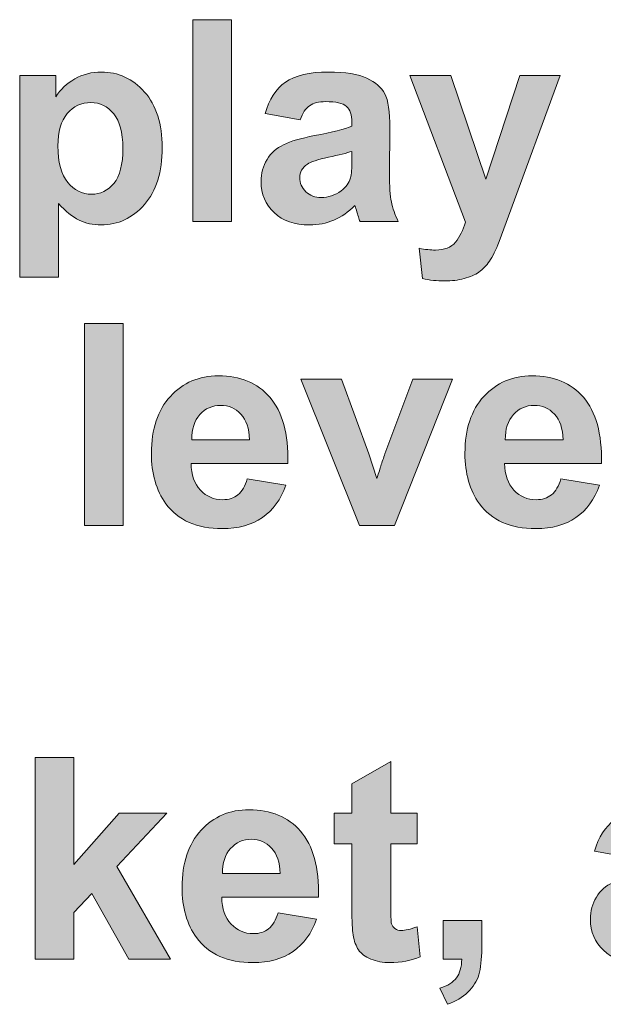
# Model space of a CAD drawing. Extents: x 31 to 581, y 67 to 774.
# Drawn here: x 155 to 182, y 639 to 684 of the extents above; entities that cross this region are included whole.
import ezdxf

# ---------------------------------------------------------------- set-up
doc = ezdxf.new("R2010")
doc.units = 0
doc.header["$MEASUREMENT"] = 0
doc.layers.add('Layer 1', color=7, linetype='Continuous', lineweight=0)

# ---------------------------------------------------------------- blocks, each defined once
blk = doc.blocks.new('Block_11')
at = {"layer": 'Layer 1', "true_color": 0x000000, "transparency": 33554687}
h = blk.add_hatch(color=18, dxfattribs=at)
h.dxf.hatch_style = 2
edge = h.paths.add_edge_path()
edge.add_spline(control_points=[(162.733, 674.908), (162.733, 674.908), (162.733, 684.214), (162.733, 684.214), (162.733, 684.214), (164.517, 684.214), (164.517, 684.214), (164.517, 684.214), (164.517, 674.908), (164.517, 674.908), (164.517, 674.908), (162.733, 674.908), (162.733, 674.908)], knot_values=[0, 0, 0, 0, 1, 1, 1, 2, 2, 2, 3, 3, 3, 4, 4, 4, 4], degree=3, periodic=0)
h = blk.add_hatch(color=18, dxfattribs=at)
h.dxf.hatch_style = 2
edge = h.paths.add_edge_path()
edge.add_spline(control_points=[(156.506, 678.393), (156.506, 677.636), (156.656, 677.076), (156.957, 676.714), (157.257, 676.353), (157.623, 676.171), (158.055, 676.171), (158.469, 676.171), (158.814, 676.337), (159.089, 676.67), (159.364, 677.002), (159.502, 677.547), (159.502, 678.304), (159.502, 679.011), (159.36, 679.536), (159.077, 679.878), (158.793, 680.221), (158.442, 680.393), (158.023, 680.393), (157.587, 680.393), (157.225, 680.225), (156.938, 679.888), (156.65, 679.552), (156.506, 679.053), (156.506, 678.393)], knot_values=[0, 0, 0, 0, 1, 1, 1, 2, 2, 2, 3, 3, 3, 4, 4, 4, 5, 5, 5, 6, 6, 6, 7, 7, 7, 8, 8, 8, 8], degree=3, periodic=0)
edge = h.paths.add_edge_path()
edge.add_spline(control_points=[(154.741, 681.649), (154.741, 681.649), (156.404, 681.649), (156.404, 681.649), (156.404, 681.649), (156.404, 680.659), (156.404, 680.659), (156.62, 680.998), (156.912, 681.273), (157.28, 681.484), (157.648, 681.696), (158.057, 681.802), (158.505, 681.802), (159.288, 681.802), (159.953, 681.495), (160.499, 680.881), (161.044, 680.268), (161.317, 679.413), (161.317, 678.317), (161.317, 677.191), (161.042, 676.316), (160.492, 675.692), (159.942, 675.068), (159.275, 674.756), (158.493, 674.756), (158.12, 674.756), (157.783, 674.83), (157.48, 674.978), (157.178, 675.126), (156.859, 675.38), (156.525, 675.74), (156.525, 675.74), (156.525, 672.344), (156.525, 672.344), (156.525, 672.344), (154.741, 672.344), (154.741, 672.344), (154.741, 672.344), (154.741, 681.649), (154.741, 681.649)], knot_values=[0, 0, 0, 0, 1, 1, 1, 2, 2, 2, 3, 3, 3, 4, 4, 4, 5, 5, 5, 6, 6, 6, 7, 7, 7, 8, 8, 8, 9, 9, 9, 10, 10, 10, 11, 11, 11, 12, 12, 12, 13, 13, 13, 13], degree=3, periodic=0)
h = blk.add_hatch(color=18, dxfattribs=at)
h.dxf.hatch_style = 2
edge = h.paths.add_edge_path()
edge.add_spline(control_points=[(170.064, 678.146), (169.836, 678.069), (169.474, 677.979), (168.979, 677.873), (168.484, 677.767), (168.16, 677.663), (168.008, 677.562), (167.775, 677.396), (167.659, 677.187), (167.659, 676.933), (167.659, 676.684), (167.752, 676.468), (167.938, 676.286), (168.124, 676.104), (168.361, 676.013), (168.649, 676.013), (168.971, 676.013), (169.277, 676.119), (169.569, 676.33), (169.785, 676.491), (169.927, 676.688), (169.995, 676.92), (170.041, 677.073), (170.064, 677.363), (170.064, 677.79), (170.064, 677.79), (170.064, 678.146), (170.064, 678.146)], knot_values=[0, 0, 0, 0, 1, 1, 1, 2, 2, 2, 3, 3, 3, 4, 4, 4, 5, 5, 5, 6, 6, 6, 7, 7, 7, 8, 8, 8, 9, 9, 9, 9], degree=3, periodic=0)
edge = h.paths.add_edge_path()
edge.add_spline(control_points=[(167.678, 679.593), (167.678, 679.593), (166.059, 679.885), (166.059, 679.885), (166.241, 680.537), (166.554, 681.019), (166.999, 681.332), (167.443, 681.645), (168.103, 681.802), (168.979, 681.802), (169.774, 681.802), (170.367, 681.708), (170.756, 681.52), (171.146, 681.331), (171.419, 681.092), (171.579, 680.802), (171.737, 680.512), (171.816, 679.98), (171.816, 679.206), (171.816, 679.206), (171.797, 677.124), (171.797, 677.124), (171.797, 676.531), (171.826, 676.094), (171.883, 675.812), (171.94, 675.531), (172.047, 675.23), (172.204, 674.908), (172.204, 674.908), (170.439, 674.908), (170.439, 674.908), (170.393, 675.027), (170.335, 675.202), (170.268, 675.435), (170.238, 675.541), (170.217, 675.611), (170.204, 675.645), (169.899, 675.348), (169.574, 675.126), (169.227, 674.978), (168.879, 674.83), (168.509, 674.756), (168.116, 674.756), (167.422, 674.756), (166.875, 674.944), (166.475, 675.321), (166.075, 675.697), (165.875, 676.173), (165.875, 676.749), (165.875, 677.13), (165.966, 677.47), (166.148, 677.768), (166.33, 678.066), (166.585, 678.295), (166.913, 678.453), (167.241, 678.612), (167.714, 678.75), (168.332, 678.869), (169.165, 679.026), (169.743, 679.172), (170.064, 679.307), (170.064, 679.307), (170.064, 679.485), (170.064, 679.485), (170.064, 679.828), (169.98, 680.072), (169.811, 680.218), (169.641, 680.364), (169.322, 680.437), (168.852, 680.437), (168.535, 680.437), (168.287, 680.375), (168.109, 680.25), (167.932, 680.125), (167.788, 679.906), (167.678, 679.593)], knot_values=[0, 0, 0, 0, 1, 1, 1, 2, 2, 2, 3, 3, 3, 4, 4, 4, 5, 5, 5, 6, 6, 6, 7, 7, 7, 8, 8, 8, 9, 9, 9, 10, 10, 10, 11, 11, 11, 12, 12, 12, 13, 13, 13, 14, 14, 14, 15, 15, 15, 16, 16, 16, 17, 17, 17, 18, 18, 18, 19, 19, 19, 20, 20, 20, 21, 21, 21, 22, 22, 22, 23, 23, 23, 24, 24, 24, 25, 25, 25, 25], degree=3, periodic=0)
h = blk.add_hatch(color=18, dxfattribs=at)
h.dxf.hatch_style = 2
edge = h.paths.add_edge_path()
edge.add_spline(control_points=[(172.73, 681.649), (172.73, 681.649), (174.628, 681.649), (174.628, 681.649), (174.628, 681.649), (176.241, 676.863), (176.241, 676.863), (176.241, 676.863), (177.815, 681.649), (177.815, 681.649), (177.815, 681.649), (179.662, 681.649), (179.662, 681.649), (179.662, 681.649), (177.282, 675.162), (177.282, 675.162), (177.282, 675.162), (176.856, 673.988), (176.856, 673.988), (176.7, 673.594), (176.551, 673.294), (176.409, 673.086), (176.267, 672.879), (176.104, 672.711), (175.92, 672.582), (175.736, 672.453), (175.51, 672.352), (175.241, 672.28), (174.972, 672.208), (174.668, 672.172), (174.33, 672.172), (173.987, 672.172), (173.651, 672.208), (173.321, 672.28), (173.321, 672.28), (173.162, 673.677), (173.162, 673.677), (173.441, 673.622), (173.693, 673.594), (173.917, 673.594), (174.332, 673.594), (174.639, 673.716), (174.838, 673.959), (175.037, 674.203), (175.189, 674.513), (175.295, 674.889), (175.295, 674.889), (172.73, 681.649), (172.73, 681.649)], knot_values=[0, 0, 0, 0, 1, 1, 1, 2, 2, 2, 3, 3, 3, 4, 4, 4, 5, 5, 5, 6, 6, 6, 7, 7, 7, 8, 8, 8, 9, 9, 9, 10, 10, 10, 11, 11, 11, 12, 12, 12, 13, 13, 13, 14, 14, 14, 15, 15, 15, 16, 16, 16, 16], degree=3, periodic=0)
h = blk.add_hatch(color=18, dxfattribs=at)
h.dxf.hatch_style = 2
edge = h.paths.add_edge_path()
edge.add_spline(control_points=[(157.725, 660.908), (157.725, 660.908), (157.725, 670.214), (157.725, 670.214), (157.725, 670.214), (159.508, 670.214), (159.508, 670.214), (159.508, 670.214), (159.508, 660.908), (159.508, 660.908), (159.508, 660.908), (157.725, 660.908), (157.725, 660.908)], knot_values=[0, 0, 0, 0, 1, 1, 1, 2, 2, 2, 3, 3, 3, 4, 4, 4, 4], degree=3, periodic=0)
h = blk.add_hatch(color=18, dxfattribs=at)
h.dxf.hatch_style = 2
edge = h.paths.add_edge_path()
edge.add_spline(control_points=[(165.342, 664.856), (165.329, 665.373), (165.196, 665.765), (164.942, 666.034), (164.688, 666.303), (164.379, 666.437), (164.015, 666.437), (163.626, 666.437), (163.304, 666.295), (163.05, 666.012), (162.796, 665.728), (162.671, 665.343), (162.676, 664.856), (162.676, 664.856), (165.342, 664.856), (165.342, 664.856)], knot_values=[0, 0, 0, 0, 1, 1, 1, 2, 2, 2, 3, 3, 3, 4, 4, 4, 5, 5, 5, 5], degree=3, periodic=0)
edge = h.paths.add_edge_path()
edge.add_spline(control_points=[(165.24, 663.054), (165.24, 663.054), (167.018, 662.755), (167.018, 662.755), (166.789, 662.104), (166.428, 661.607), (165.936, 661.267), (165.442, 660.926), (164.826, 660.756), (164.085, 660.756), (162.913, 660.756), (162.045, 661.139), (161.482, 661.905), (161.038, 662.519), (160.816, 663.293), (160.816, 664.228), (160.816, 665.345), (161.108, 666.22), (161.692, 666.853), (162.276, 667.485), (163.014, 667.802), (163.907, 667.802), (164.91, 667.802), (165.702, 667.471), (166.281, 666.809), (166.861, 666.146), (167.138, 665.131), (167.113, 663.765), (167.113, 663.765), (162.644, 663.765), (162.644, 663.765), (162.657, 663.236), (162.801, 662.824), (163.076, 662.53), (163.351, 662.236), (163.693, 662.089), (164.104, 662.089), (164.383, 662.089), (164.618, 662.165), (164.809, 662.317), (164.999, 662.47), (165.143, 662.715), (165.24, 663.054)], knot_values=[0, 0, 0, 0, 1, 1, 1, 2, 2, 2, 3, 3, 3, 4, 4, 4, 5, 5, 5, 6, 6, 6, 7, 7, 7, 8, 8, 8, 9, 9, 9, 10, 10, 10, 11, 11, 11, 12, 12, 12, 13, 13, 13, 14, 14, 14, 14], degree=3, periodic=0)
h = blk.add_hatch(color=18, dxfattribs=at)
h.dxf.hatch_style = 2
edge = h.paths.add_edge_path()
edge.add_spline(control_points=[(170.42, 660.908), (170.42, 660.908), (167.703, 667.649), (167.703, 667.649), (167.703, 667.649), (169.576, 667.649), (169.576, 667.649), (169.576, 667.649), (170.845, 664.209), (170.845, 664.209), (170.845, 664.209), (171.213, 663.06), (171.213, 663.06), (171.311, 663.352), (171.372, 663.544), (171.397, 663.638), (171.457, 663.828), (171.52, 664.019), (171.588, 664.209), (171.588, 664.209), (172.87, 667.649), (172.87, 667.649), (172.87, 667.649), (174.705, 667.649), (174.705, 667.649), (174.705, 667.649), (172.026, 660.908), (172.026, 660.908), (172.026, 660.908), (170.42, 660.908), (170.42, 660.908)], knot_values=[0, 0, 0, 0, 1, 1, 1, 2, 2, 2, 3, 3, 3, 4, 4, 4, 5, 5, 5, 6, 6, 6, 7, 7, 7, 8, 8, 8, 9, 9, 9, 10, 10, 10, 10], degree=3, periodic=0)
h = blk.add_hatch(color=18, dxfattribs=at)
h.dxf.hatch_style = 2
edge = h.paths.add_edge_path()
edge.add_spline(control_points=[(179.802, 664.856), (179.789, 665.373), (179.656, 665.765), (179.402, 666.034), (179.148, 666.303), (178.839, 666.437), (178.475, 666.437), (178.086, 666.437), (177.764, 666.295), (177.51, 666.012), (177.256, 665.728), (177.131, 665.343), (177.136, 664.856), (177.136, 664.856), (179.802, 664.856), (179.802, 664.856)], knot_values=[0, 0, 0, 0, 1, 1, 1, 2, 2, 2, 3, 3, 3, 4, 4, 4, 5, 5, 5, 5], degree=3, periodic=0)
edge = h.paths.add_edge_path()
edge.add_spline(control_points=[(179.7, 663.054), (179.7, 663.054), (181.478, 662.755), (181.478, 662.755), (181.249, 662.104), (180.888, 661.607), (180.396, 661.267), (179.902, 660.926), (179.286, 660.756), (178.545, 660.756), (177.373, 660.756), (176.505, 661.139), (175.942, 661.905), (175.498, 662.519), (175.276, 663.293), (175.276, 664.228), (175.276, 665.345), (175.568, 666.22), (176.152, 666.853), (176.736, 667.485), (177.474, 667.802), (178.367, 667.802), (179.37, 667.802), (180.162, 667.471), (180.741, 666.809), (181.321, 666.146), (181.598, 665.131), (181.573, 663.765), (181.573, 663.765), (177.104, 663.765), (177.104, 663.765), (177.117, 663.236), (177.261, 662.824), (177.536, 662.53), (177.811, 662.236), (178.153, 662.089), (178.564, 662.089), (178.843, 662.089), (179.078, 662.165), (179.269, 662.317), (179.459, 662.47), (179.603, 662.715), (179.7, 663.054)], knot_values=[0, 0, 0, 0, 1, 1, 1, 2, 2, 2, 3, 3, 3, 4, 4, 4, 5, 5, 5, 6, 6, 6, 7, 7, 7, 8, 8, 8, 9, 9, 9, 10, 10, 10, 11, 11, 11, 12, 12, 12, 13, 13, 13, 14, 14, 14, 14], degree=3, periodic=0)
h = blk.add_hatch(color=18, dxfattribs=at)
h.dxf.hatch_style = 2
edge = h.paths.add_edge_path()
edge.add_spline(control_points=[(155.458, 640.908), (155.458, 640.908), (155.458, 650.214), (155.458, 650.214), (155.458, 650.214), (157.242, 650.214), (157.242, 650.214), (157.242, 650.214), (157.242, 645.275), (157.242, 645.275), (157.242, 645.275), (159.331, 647.649), (159.331, 647.649), (159.331, 647.649), (161.527, 647.649), (161.527, 647.649), (161.527, 647.649), (159.223, 645.187), (159.223, 645.187), (159.223, 645.187), (161.692, 640.908), (161.692, 640.908), (161.692, 640.908), (159.769, 640.908), (159.769, 640.908), (159.769, 640.908), (158.074, 643.936), (158.074, 643.936), (158.074, 643.936), (157.242, 643.066), (157.242, 643.066), (157.242, 643.066), (157.242, 640.908), (157.242, 640.908), (157.242, 640.908), (155.458, 640.908), (155.458, 640.908)], knot_values=[0, 0, 0, 0, 1, 1, 1, 2, 2, 2, 3, 3, 3, 4, 4, 4, 5, 5, 5, 6, 6, 6, 7, 7, 7, 8, 8, 8, 9, 9, 9, 10, 10, 10, 11, 11, 11, 12, 12, 12, 12], degree=3, periodic=0)
h = blk.add_hatch(color=18, dxfattribs=at)
h.dxf.hatch_style = 2
edge = h.paths.add_edge_path()
edge.add_spline(control_points=[(173.073, 647.649), (173.073, 647.649), (173.073, 646.228), (173.073, 646.228), (173.073, 646.228), (171.854, 646.228), (171.854, 646.228), (171.854, 646.228), (171.854, 643.511), (171.854, 643.511), (171.854, 642.96), (171.866, 642.64), (171.89, 642.549), (171.913, 642.458), (171.966, 642.383), (172.048, 642.324), (172.131, 642.265), (172.231, 642.235), (172.35, 642.235), (172.515, 642.235), (172.754, 642.292), (173.067, 642.406), (173.067, 642.406), (173.219, 641.022), (173.219, 641.022), (172.805, 640.845), (172.335, 640.756), (171.81, 640.756), (171.488, 640.756), (171.199, 640.81), (170.94, 640.918), (170.682, 641.025), (170.493, 641.165), (170.372, 641.337), (170.252, 641.508), (170.168, 641.74), (170.122, 642.032), (170.083, 642.239), (170.064, 642.658), (170.064, 643.289), (170.064, 643.289), (170.064, 646.228), (170.064, 646.228), (170.064, 646.228), (169.246, 646.228), (169.246, 646.228), (169.246, 646.228), (169.246, 647.649), (169.246, 647.649), (169.246, 647.649), (170.064, 647.649), (170.064, 647.649), (170.064, 647.649), (170.064, 648.989), (170.064, 648.989), (170.064, 648.989), (171.854, 650.03), (171.854, 650.03), (171.854, 650.03), (171.854, 647.649), (171.854, 647.649), (171.854, 647.649), (173.073, 647.649), (173.073, 647.649)], knot_values=[0, 0, 0, 0, 1, 1, 1, 2, 2, 2, 3, 3, 3, 4, 4, 4, 5, 5, 5, 6, 6, 6, 7, 7, 7, 8, 8, 8, 9, 9, 9, 10, 10, 10, 11, 11, 11, 12, 12, 12, 13, 13, 13, 14, 14, 14, 15, 15, 15, 16, 16, 16, 17, 17, 17, 18, 18, 18, 19, 19, 19, 20, 20, 20, 21, 21, 21, 21], degree=3, periodic=0)
h = blk.add_hatch(color=18, dxfattribs=at)
h.dxf.hatch_style = 2
edge = h.paths.add_edge_path()
edge.add_spline(control_points=[(166.757, 644.856), (166.745, 645.373), (166.611, 645.765), (166.357, 646.034), (166.104, 646.303), (165.794, 646.437), (165.431, 646.437), (165.042, 646.437), (164.72, 646.295), (164.466, 646.012), (164.212, 645.728), (164.087, 645.343), (164.091, 644.856), (164.091, 644.856), (166.757, 644.856), (166.757, 644.856)], knot_values=[0, 0, 0, 0, 1, 1, 1, 2, 2, 2, 3, 3, 3, 4, 4, 4, 5, 5, 5, 5], degree=3, periodic=0)
edge = h.paths.add_edge_path()
edge.add_spline(control_points=[(166.656, 643.054), (166.656, 643.054), (168.433, 642.755), (168.433, 642.755), (168.205, 642.104), (167.844, 641.607), (167.351, 641.267), (166.858, 640.926), (166.241, 640.756), (165.5, 640.756), (164.328, 640.756), (163.461, 641.139), (162.898, 641.905), (162.454, 642.519), (162.231, 643.293), (162.231, 644.228), (162.231, 645.345), (162.523, 646.22), (163.107, 646.853), (163.691, 647.485), (164.43, 647.802), (165.323, 647.802), (166.326, 647.802), (167.117, 647.471), (167.697, 646.809), (168.276, 646.146), (168.554, 645.131), (168.528, 643.765), (168.528, 643.765), (164.06, 643.765), (164.06, 643.765), (164.072, 643.236), (164.216, 642.824), (164.491, 642.53), (164.766, 642.236), (165.109, 642.089), (165.52, 642.089), (165.799, 642.089), (166.034, 642.165), (166.224, 642.317), (166.415, 642.47), (166.559, 642.715), (166.656, 643.054)], knot_values=[0, 0, 0, 0, 1, 1, 1, 2, 2, 2, 3, 3, 3, 4, 4, 4, 5, 5, 5, 6, 6, 6, 7, 7, 7, 8, 8, 8, 9, 9, 9, 10, 10, 10, 11, 11, 11, 12, 12, 12, 13, 13, 13, 14, 14, 14, 14], degree=3, periodic=0)
h = blk.add_hatch(color=18, dxfattribs=at)
h.dxf.hatch_style = 2
edge = h.paths.add_edge_path()
edge.add_spline(control_points=[(185.254, 644.146), (185.026, 644.069), (184.664, 643.979), (184.169, 643.873), (183.674, 643.767), (183.35, 643.663), (183.198, 643.562), (182.965, 643.396), (182.849, 643.187), (182.849, 642.933), (182.849, 642.684), (182.942, 642.468), (183.128, 642.286), (183.314, 642.104), (183.551, 642.013), (183.839, 642.013), (184.161, 642.013), (184.467, 642.119), (184.759, 642.33), (184.975, 642.491), (185.117, 642.688), (185.185, 642.92), (185.231, 643.073), (185.254, 643.363), (185.254, 643.79), (185.254, 643.79), (185.254, 644.146), (185.254, 644.146)], knot_values=[0, 0, 0, 0, 1, 1, 1, 2, 2, 2, 3, 3, 3, 4, 4, 4, 5, 5, 5, 6, 6, 6, 7, 7, 7, 8, 8, 8, 9, 9, 9, 9], degree=3, periodic=0)
edge = h.paths.add_edge_path()
edge.add_spline(control_points=[(182.868, 645.593), (182.868, 645.593), (181.249, 645.885), (181.249, 645.885), (181.431, 646.537), (181.744, 647.019), (182.188, 647.332), (182.633, 647.645), (183.293, 647.802), (184.169, 647.802), (184.964, 647.802), (185.557, 647.708), (185.946, 647.52), (186.335, 647.331), (186.609, 647.092), (186.769, 646.802), (186.927, 646.512), (187.006, 645.98), (187.006, 645.206), (187.006, 645.206), (186.987, 643.124), (186.987, 643.124), (186.987, 642.531), (187.016, 642.094), (187.073, 641.812), (187.13, 641.531), (187.237, 641.23), (187.394, 640.908), (187.394, 640.908), (185.629, 640.908), (185.629, 640.908), (185.583, 641.027), (185.525, 641.202), (185.458, 641.435), (185.428, 641.541), (185.407, 641.611), (185.394, 641.645), (185.089, 641.348), (184.764, 641.126), (184.417, 640.978), (184.069, 640.83), (183.699, 640.756), (183.306, 640.756), (182.612, 640.756), (182.064, 640.944), (181.665, 641.321), (181.265, 641.697), (181.065, 642.173), (181.065, 642.749), (181.065, 643.13), (181.156, 643.47), (181.338, 643.768), (181.52, 644.066), (181.775, 644.295), (182.103, 644.453), (182.431, 644.612), (182.904, 644.75), (183.521, 644.869), (184.355, 645.026), (184.933, 645.172), (185.254, 645.307), (185.254, 645.307), (185.254, 645.485), (185.254, 645.485), (185.254, 645.828), (185.17, 646.072), (185, 646.218), (184.831, 646.364), (184.512, 646.437), (184.042, 646.437), (183.725, 646.437), (183.477, 646.375), (183.299, 646.25), (183.122, 646.125), (182.978, 645.906), (182.868, 645.593)], knot_values=[0, 0, 0, 0, 1, 1, 1, 2, 2, 2, 3, 3, 3, 4, 4, 4, 5, 5, 5, 6, 6, 6, 7, 7, 7, 8, 8, 8, 9, 9, 9, 10, 10, 10, 11, 11, 11, 12, 12, 12, 13, 13, 13, 14, 14, 14, 15, 15, 15, 16, 16, 16, 17, 17, 17, 18, 18, 18, 19, 19, 19, 20, 20, 20, 21, 21, 21, 22, 22, 22, 23, 23, 23, 24, 24, 24, 25, 25, 25, 25], degree=3, periodic=0)
h = blk.add_hatch(color=18, dxfattribs=at)
h.dxf.hatch_style = 2
edge = h.paths.add_edge_path()
edge.add_spline(control_points=[(174.267, 642.692), (174.267, 642.692), (176.05, 642.692), (176.05, 642.692), (176.05, 642.692), (176.05, 641.416), (176.05, 641.416), (176.05, 640.9), (176.006, 640.492), (175.917, 640.194), (175.828, 639.896), (175.66, 639.628), (175.412, 639.391), (175.165, 639.154), (174.851, 638.968), (174.47, 638.833), (174.47, 638.833), (174.121, 639.569), (174.121, 639.569), (174.48, 639.688), (174.736, 639.85), (174.889, 640.058), (175.041, 640.265), (175.122, 640.548), (175.13, 640.908), (175.13, 640.908), (174.267, 640.908), (174.267, 640.908), (174.267, 640.908), (174.267, 642.692), (174.267, 642.692)], knot_values=[0, 0, 0, 0, 1, 1, 1, 2, 2, 2, 3, 3, 3, 4, 4, 4, 5, 5, 5, 6, 6, 6, 7, 7, 7, 8, 8, 8, 9, 9, 9, 10, 10, 10, 10], degree=3, periodic=0)
at = {"layer": 'Layer 1'}
for points, knots in [([(162.733, 674.908), (162.733, 674.908), (162.733, 684.214), (162.733, 684.214), (162.733, 684.214), (164.517, 684.214), (164.517, 684.214), (164.517, 684.214), (164.517, 674.908), (164.517, 674.908), (164.517, 674.908), (162.733, 674.908), (162.733, 674.908)], [0, 0, 0, 0, 1, 1, 1, 2, 2, 2, 3, 3, 3, 4, 4, 4, 4]), ([(154.741, 681.649), (154.741, 681.649), (156.404, 681.649), (156.404, 681.649), (156.404, 681.649), (156.404, 680.659), (156.404, 680.659), (156.62, 680.998), (156.912, 681.273), (157.28, 681.484), (157.648, 681.696), (158.057, 681.802), (158.505, 681.802), (159.288, 681.802), (159.953, 681.495), (160.499, 680.881), (161.044, 680.268), (161.317, 679.413), (161.317, 678.317), (161.317, 677.191), (161.042, 676.316), (160.492, 675.692), (159.942, 675.068), (159.275, 674.756), (158.493, 674.756), (158.12, 674.756), (157.783, 674.83), (157.48, 674.978), (157.178, 675.126), (156.859, 675.38), (156.525, 675.74), (156.525, 675.74), (156.525, 672.344), (156.525, 672.344), (156.525, 672.344), (154.741, 672.344), (154.741, 672.344), (154.741, 672.344), (154.741, 681.649), (154.741, 681.649)], [0, 0, 0, 0, 1, 1, 1, 2, 2, 2, 3, 3, 3, 4, 4, 4, 5, 5, 5, 6, 6, 6, 7, 7, 7, 8, 8, 8, 9, 9, 9, 10, 10, 10, 11, 11, 11, 12, 12, 12, 13, 13, 13, 13]), ([(167.678, 679.593), (167.678, 679.593), (166.059, 679.885), (166.059, 679.885), (166.241, 680.537), (166.554, 681.019), (166.999, 681.332), (167.443, 681.645), (168.103, 681.802), (168.979, 681.802), (169.774, 681.802), (170.367, 681.708), (170.756, 681.52), (171.146, 681.331), (171.419, 681.092), (171.579, 680.802), (171.737, 680.512), (171.816, 679.98), (171.816, 679.206), (171.816, 679.206), (171.797, 677.124), (171.797, 677.124), (171.797, 676.531), (171.826, 676.094), (171.883, 675.812), (171.94, 675.531), (172.047, 675.23), (172.204, 674.908), (172.204, 674.908), (170.439, 674.908), (170.439, 674.908), (170.393, 675.027), (170.335, 675.202), (170.268, 675.435), (170.238, 675.541), (170.217, 675.611), (170.204, 675.645), (169.899, 675.348), (169.574, 675.126), (169.227, 674.978), (168.879, 674.83), (168.509, 674.756), (168.116, 674.756), (167.422, 674.756), (166.875, 674.944), (166.475, 675.321), (166.075, 675.697), (165.875, 676.173), (165.875, 676.749), (165.875, 677.13), (165.966, 677.47), (166.148, 677.768), (166.33, 678.066), (166.585, 678.295), (166.913, 678.453), (167.241, 678.612), (167.714, 678.75), (168.332, 678.869), (169.165, 679.026), (169.743, 679.172), (170.064, 679.307), (170.064, 679.307), (170.064, 679.485), (170.064, 679.485), (170.064, 679.828), (169.98, 680.072), (169.811, 680.218), (169.641, 680.364), (169.322, 680.437), (168.852, 680.437), (168.535, 680.437), (168.287, 680.375), (168.109, 680.25), (167.932, 680.125), (167.788, 679.906), (167.678, 679.593)], [0, 0, 0, 0, 1, 1, 1, 2, 2, 2, 3, 3, 3, 4, 4, 4, 5, 5, 5, 6, 6, 6, 7, 7, 7, 8, 8, 8, 9, 9, 9, 10, 10, 10, 11, 11, 11, 12, 12, 12, 13, 13, 13, 14, 14, 14, 15, 15, 15, 16, 16, 16, 17, 17, 17, 18, 18, 18, 19, 19, 19, 20, 20, 20, 21, 21, 21, 22, 22, 22, 23, 23, 23, 24, 24, 24, 25, 25, 25, 25]), ([(172.73, 681.649), (172.73, 681.649), (174.628, 681.649), (174.628, 681.649), (174.628, 681.649), (176.241, 676.863), (176.241, 676.863), (176.241, 676.863), (177.815, 681.649), (177.815, 681.649), (177.815, 681.649), (179.662, 681.649), (179.662, 681.649), (179.662, 681.649), (177.282, 675.162), (177.282, 675.162), (177.282, 675.162), (176.856, 673.988), (176.856, 673.988), (176.7, 673.594), (176.551, 673.294), (176.409, 673.086), (176.267, 672.879), (176.104, 672.711), (175.92, 672.582), (175.736, 672.453), (175.51, 672.352), (175.241, 672.28), (174.972, 672.208), (174.668, 672.172), (174.33, 672.172), (173.987, 672.172), (173.651, 672.208), (173.321, 672.28), (173.321, 672.28), (173.162, 673.677), (173.162, 673.677), (173.441, 673.622), (173.693, 673.594), (173.917, 673.594), (174.332, 673.594), (174.639, 673.716), (174.838, 673.959), (175.037, 674.203), (175.189, 674.513), (175.295, 674.889), (175.295, 674.889), (172.73, 681.649), (172.73, 681.649)], [0, 0, 0, 0, 1, 1, 1, 2, 2, 2, 3, 3, 3, 4, 4, 4, 5, 5, 5, 6, 6, 6, 7, 7, 7, 8, 8, 8, 9, 9, 9, 10, 10, 10, 11, 11, 11, 12, 12, 12, 13, 13, 13, 14, 14, 14, 15, 15, 15, 16, 16, 16, 16]), ([(156.506, 678.393), (156.506, 677.636), (156.656, 677.076), (156.957, 676.714), (157.257, 676.353), (157.623, 676.171), (158.055, 676.171), (158.469, 676.171), (158.814, 676.337), (159.089, 676.67), (159.364, 677.002), (159.502, 677.547), (159.502, 678.304), (159.502, 679.011), (159.36, 679.536), (159.077, 679.878), (158.793, 680.221), (158.442, 680.393), (158.023, 680.393), (157.587, 680.393), (157.225, 680.225), (156.938, 679.888), (156.65, 679.552), (156.506, 679.053), (156.506, 678.393)], [0, 0, 0, 0, 1, 1, 1, 2, 2, 2, 3, 3, 3, 4, 4, 4, 5, 5, 5, 6, 6, 6, 7, 7, 7, 8, 8, 8, 8]), ([(170.064, 678.146), (169.836, 678.069), (169.474, 677.979), (168.979, 677.873), (168.484, 677.767), (168.16, 677.663), (168.008, 677.562), (167.775, 677.396), (167.659, 677.187), (167.659, 676.933), (167.659, 676.684), (167.752, 676.468), (167.938, 676.286), (168.124, 676.104), (168.361, 676.013), (168.649, 676.013), (168.971, 676.013), (169.277, 676.119), (169.569, 676.33), (169.785, 676.491), (169.927, 676.688), (169.995, 676.92), (170.041, 677.073), (170.064, 677.363), (170.064, 677.79), (170.064, 677.79), (170.064, 678.146), (170.064, 678.146)], [0, 0, 0, 0, 1, 1, 1, 2, 2, 2, 3, 3, 3, 4, 4, 4, 5, 5, 5, 6, 6, 6, 7, 7, 7, 8, 8, 8, 9, 9, 9, 9]), ([(157.725, 660.908), (157.725, 660.908), (157.725, 670.214), (157.725, 670.214), (157.725, 670.214), (159.508, 670.214), (159.508, 670.214), (159.508, 670.214), (159.508, 660.908), (159.508, 660.908), (159.508, 660.908), (157.725, 660.908), (157.725, 660.908)], [0, 0, 0, 0, 1, 1, 1, 2, 2, 2, 3, 3, 3, 4, 4, 4, 4]), ([(165.24, 663.054), (165.24, 663.054), (167.018, 662.755), (167.018, 662.755), (166.789, 662.104), (166.428, 661.607), (165.936, 661.267), (165.442, 660.926), (164.826, 660.756), (164.085, 660.756), (162.913, 660.756), (162.045, 661.139), (161.482, 661.905), (161.038, 662.519), (160.816, 663.293), (160.816, 664.228), (160.816, 665.345), (161.108, 666.22), (161.692, 666.853), (162.276, 667.485), (163.014, 667.802), (163.907, 667.802), (164.91, 667.802), (165.702, 667.471), (166.281, 666.809), (166.861, 666.146), (167.138, 665.131), (167.113, 663.765), (167.113, 663.765), (162.644, 663.765), (162.644, 663.765), (162.657, 663.236), (162.801, 662.824), (163.076, 662.53), (163.351, 662.236), (163.693, 662.089), (164.104, 662.089), (164.383, 662.089), (164.618, 662.165), (164.809, 662.317), (164.999, 662.47), (165.143, 662.715), (165.24, 663.054)], [0, 0, 0, 0, 1, 1, 1, 2, 2, 2, 3, 3, 3, 4, 4, 4, 5, 5, 5, 6, 6, 6, 7, 7, 7, 8, 8, 8, 9, 9, 9, 10, 10, 10, 11, 11, 11, 12, 12, 12, 13, 13, 13, 14, 14, 14, 14]), ([(170.42, 660.908), (170.42, 660.908), (167.703, 667.649), (167.703, 667.649), (167.703, 667.649), (169.576, 667.649), (169.576, 667.649), (169.576, 667.649), (170.845, 664.209), (170.845, 664.209), (170.845, 664.209), (171.213, 663.06), (171.213, 663.06), (171.311, 663.352), (171.372, 663.544), (171.397, 663.638), (171.457, 663.828), (171.52, 664.019), (171.588, 664.209), (171.588, 664.209), (172.87, 667.649), (172.87, 667.649), (172.87, 667.649), (174.705, 667.649), (174.705, 667.649), (174.705, 667.649), (172.026, 660.908), (172.026, 660.908), (172.026, 660.908), (170.42, 660.908), (170.42, 660.908)], [0, 0, 0, 0, 1, 1, 1, 2, 2, 2, 3, 3, 3, 4, 4, 4, 5, 5, 5, 6, 6, 6, 7, 7, 7, 8, 8, 8, 9, 9, 9, 10, 10, 10, 10]), ([(179.7, 663.054), (179.7, 663.054), (181.478, 662.755), (181.478, 662.755), (181.249, 662.104), (180.888, 661.607), (180.396, 661.267), (179.902, 660.926), (179.286, 660.756), (178.545, 660.756), (177.373, 660.756), (176.505, 661.139), (175.942, 661.905), (175.498, 662.519), (175.276, 663.293), (175.276, 664.228), (175.276, 665.345), (175.568, 666.22), (176.152, 666.853), (176.736, 667.485), (177.474, 667.802), (178.367, 667.802), (179.37, 667.802), (180.162, 667.471), (180.741, 666.809), (181.321, 666.146), (181.598, 665.131), (181.573, 663.765), (181.573, 663.765), (177.104, 663.765), (177.104, 663.765), (177.117, 663.236), (177.261, 662.824), (177.536, 662.53), (177.811, 662.236), (178.153, 662.089), (178.564, 662.089), (178.843, 662.089), (179.078, 662.165), (179.269, 662.317), (179.459, 662.47), (179.603, 662.715), (179.7, 663.054)], [0, 0, 0, 0, 1, 1, 1, 2, 2, 2, 3, 3, 3, 4, 4, 4, 5, 5, 5, 6, 6, 6, 7, 7, 7, 8, 8, 8, 9, 9, 9, 10, 10, 10, 11, 11, 11, 12, 12, 12, 13, 13, 13, 14, 14, 14, 14]), ([(165.342, 664.856), (165.329, 665.373), (165.196, 665.765), (164.942, 666.034), (164.688, 666.303), (164.379, 666.437), (164.015, 666.437), (163.626, 666.437), (163.304, 666.295), (163.05, 666.012), (162.796, 665.728), (162.671, 665.343), (162.676, 664.856), (162.676, 664.856), (165.342, 664.856), (165.342, 664.856)], [0, 0, 0, 0, 1, 1, 1, 2, 2, 2, 3, 3, 3, 4, 4, 4, 5, 5, 5, 5]), ([(179.802, 664.856), (179.789, 665.373), (179.656, 665.765), (179.402, 666.034), (179.148, 666.303), (178.839, 666.437), (178.475, 666.437), (178.086, 666.437), (177.764, 666.295), (177.51, 666.012), (177.256, 665.728), (177.131, 665.343), (177.136, 664.856), (177.136, 664.856), (179.802, 664.856), (179.802, 664.856)], [0, 0, 0, 0, 1, 1, 1, 2, 2, 2, 3, 3, 3, 4, 4, 4, 5, 5, 5, 5]), ([(155.458, 640.908), (155.458, 640.908), (155.458, 650.214), (155.458, 650.214), (155.458, 650.214), (157.242, 650.214), (157.242, 650.214), (157.242, 650.214), (157.242, 645.275), (157.242, 645.275), (157.242, 645.275), (159.331, 647.649), (159.331, 647.649), (159.331, 647.649), (161.527, 647.649), (161.527, 647.649), (161.527, 647.649), (159.223, 645.187), (159.223, 645.187), (159.223, 645.187), (161.692, 640.908), (161.692, 640.908), (161.692, 640.908), (159.769, 640.908), (159.769, 640.908), (159.769, 640.908), (158.074, 643.936), (158.074, 643.936), (158.074, 643.936), (157.242, 643.066), (157.242, 643.066), (157.242, 643.066), (157.242, 640.908), (157.242, 640.908), (157.242, 640.908), (155.458, 640.908), (155.458, 640.908)], [0, 0, 0, 0, 1, 1, 1, 2, 2, 2, 3, 3, 3, 4, 4, 4, 5, 5, 5, 6, 6, 6, 7, 7, 7, 8, 8, 8, 9, 9, 9, 10, 10, 10, 11, 11, 11, 12, 12, 12, 12]), ([(173.073, 647.649), (173.073, 647.649), (173.073, 646.228), (173.073, 646.228), (173.073, 646.228), (171.854, 646.228), (171.854, 646.228), (171.854, 646.228), (171.854, 643.511), (171.854, 643.511), (171.854, 642.96), (171.866, 642.64), (171.89, 642.549), (171.913, 642.458), (171.966, 642.383), (172.048, 642.324), (172.131, 642.265), (172.231, 642.235), (172.35, 642.235), (172.515, 642.235), (172.754, 642.292), (173.067, 642.406), (173.067, 642.406), (173.219, 641.022), (173.219, 641.022), (172.805, 640.845), (172.335, 640.756), (171.81, 640.756), (171.488, 640.756), (171.199, 640.81), (170.94, 640.918), (170.682, 641.025), (170.493, 641.165), (170.372, 641.337), (170.252, 641.508), (170.168, 641.74), (170.122, 642.032), (170.083, 642.239), (170.064, 642.658), (170.064, 643.289), (170.064, 643.289), (170.064, 646.228), (170.064, 646.228), (170.064, 646.228), (169.246, 646.228), (169.246, 646.228), (169.246, 646.228), (169.246, 647.649), (169.246, 647.649), (169.246, 647.649), (170.064, 647.649), (170.064, 647.649), (170.064, 647.649), (170.064, 648.989), (170.064, 648.989), (170.064, 648.989), (171.854, 650.03), (171.854, 650.03), (171.854, 650.03), (171.854, 647.649), (171.854, 647.649), (171.854, 647.649), (173.073, 647.649), (173.073, 647.649)], [0, 0, 0, 0, 1, 1, 1, 2, 2, 2, 3, 3, 3, 4, 4, 4, 5, 5, 5, 6, 6, 6, 7, 7, 7, 8, 8, 8, 9, 9, 9, 10, 10, 10, 11, 11, 11, 12, 12, 12, 13, 13, 13, 14, 14, 14, 15, 15, 15, 16, 16, 16, 17, 17, 17, 18, 18, 18, 19, 19, 19, 20, 20, 20, 21, 21, 21, 21]), ([(166.656, 643.054), (166.656, 643.054), (168.433, 642.755), (168.433, 642.755), (168.205, 642.104), (167.844, 641.607), (167.351, 641.267), (166.858, 640.926), (166.241, 640.756), (165.5, 640.756), (164.328, 640.756), (163.461, 641.139), (162.898, 641.905), (162.454, 642.519), (162.231, 643.293), (162.231, 644.228), (162.231, 645.345), (162.523, 646.22), (163.107, 646.853), (163.691, 647.485), (164.43, 647.802), (165.323, 647.802), (166.326, 647.802), (167.117, 647.471), (167.697, 646.809), (168.276, 646.146), (168.554, 645.131), (168.528, 643.765), (168.528, 643.765), (164.06, 643.765), (164.06, 643.765), (164.072, 643.236), (164.216, 642.824), (164.491, 642.53), (164.766, 642.236), (165.109, 642.089), (165.52, 642.089), (165.799, 642.089), (166.034, 642.165), (166.224, 642.317), (166.415, 642.47), (166.559, 642.715), (166.656, 643.054)], [0, 0, 0, 0, 1, 1, 1, 2, 2, 2, 3, 3, 3, 4, 4, 4, 5, 5, 5, 6, 6, 6, 7, 7, 7, 8, 8, 8, 9, 9, 9, 10, 10, 10, 11, 11, 11, 12, 12, 12, 13, 13, 13, 14, 14, 14, 14]), ([(182.868, 645.593), (182.868, 645.593), (181.249, 645.885), (181.249, 645.885), (181.431, 646.537), (181.744, 647.019), (182.188, 647.332), (182.633, 647.645), (183.293, 647.802), (184.169, 647.802), (184.964, 647.802), (185.557, 647.708), (185.946, 647.52), (186.335, 647.331), (186.609, 647.092), (186.769, 646.802), (186.927, 646.512), (187.006, 645.98), (187.006, 645.206), (187.006, 645.206), (186.987, 643.124), (186.987, 643.124), (186.987, 642.531), (187.016, 642.094), (187.073, 641.812), (187.13, 641.531), (187.237, 641.23), (187.394, 640.908), (187.394, 640.908), (185.629, 640.908), (185.629, 640.908), (185.583, 641.027), (185.525, 641.202), (185.458, 641.435), (185.428, 641.541), (185.407, 641.611), (185.394, 641.645), (185.089, 641.348), (184.764, 641.126), (184.417, 640.978), (184.069, 640.83), (183.699, 640.756), (183.306, 640.756), (182.612, 640.756), (182.064, 640.944), (181.665, 641.321), (181.265, 641.697), (181.065, 642.173), (181.065, 642.749), (181.065, 643.13), (181.156, 643.47), (181.338, 643.768), (181.52, 644.066), (181.775, 644.295), (182.103, 644.453), (182.431, 644.612), (182.904, 644.75), (183.521, 644.869), (184.355, 645.026), (184.933, 645.172), (185.254, 645.307), (185.254, 645.307), (185.254, 645.485), (185.254, 645.485), (185.254, 645.828), (185.17, 646.072), (185, 646.218), (184.831, 646.364), (184.512, 646.437), (184.042, 646.437), (183.725, 646.437), (183.477, 646.375), (183.299, 646.25), (183.122, 646.125), (182.978, 645.906), (182.868, 645.593)], [0, 0, 0, 0, 1, 1, 1, 2, 2, 2, 3, 3, 3, 4, 4, 4, 5, 5, 5, 6, 6, 6, 7, 7, 7, 8, 8, 8, 9, 9, 9, 10, 10, 10, 11, 11, 11, 12, 12, 12, 13, 13, 13, 14, 14, 14, 15, 15, 15, 16, 16, 16, 17, 17, 17, 18, 18, 18, 19, 19, 19, 20, 20, 20, 21, 21, 21, 22, 22, 22, 23, 23, 23, 24, 24, 24, 25, 25, 25, 25]), ([(166.757, 644.856), (166.745, 645.373), (166.611, 645.765), (166.357, 646.034), (166.104, 646.303), (165.794, 646.437), (165.431, 646.437), (165.042, 646.437), (164.72, 646.295), (164.466, 646.012), (164.212, 645.728), (164.087, 645.343), (164.091, 644.856), (164.091, 644.856), (166.757, 644.856), (166.757, 644.856)], [0, 0, 0, 0, 1, 1, 1, 2, 2, 2, 3, 3, 3, 4, 4, 4, 5, 5, 5, 5]), ([(174.267, 642.692), (174.267, 642.692), (176.05, 642.692), (176.05, 642.692), (176.05, 642.692), (176.05, 641.416), (176.05, 641.416), (176.05, 640.9), (176.006, 640.492), (175.917, 640.194), (175.828, 639.896), (175.66, 639.628), (175.412, 639.391), (175.165, 639.154), (174.851, 638.968), (174.47, 638.833), (174.47, 638.833), (174.121, 639.569), (174.121, 639.569), (174.48, 639.688), (174.736, 639.85), (174.889, 640.058), (175.041, 640.265), (175.122, 640.548), (175.13, 640.908), (175.13, 640.908), (174.267, 640.908), (174.267, 640.908), (174.267, 640.908), (174.267, 642.692), (174.267, 642.692)], [0, 0, 0, 0, 1, 1, 1, 2, 2, 2, 3, 3, 3, 4, 4, 4, 5, 5, 5, 6, 6, 6, 7, 7, 7, 8, 8, 8, 9, 9, 9, 10, 10, 10, 10])]:
    blk.add_open_spline(points, degree=3, knots=knots, dxfattribs=at)
blk = doc.blocks.new('Block_10')
at = {"layer": 'Layer 1'}
blk.add_blockref('Block_11', (0, 0), dxfattribs=at)

msp = doc.modelspace()

# ---------------------------------------------------------------- block references
at = {"layer": 'Layer 1'}
msp.add_blockref('Block_10', (0, 0), dxfattribs=at)

doc.saveas('drawing.dxf')
